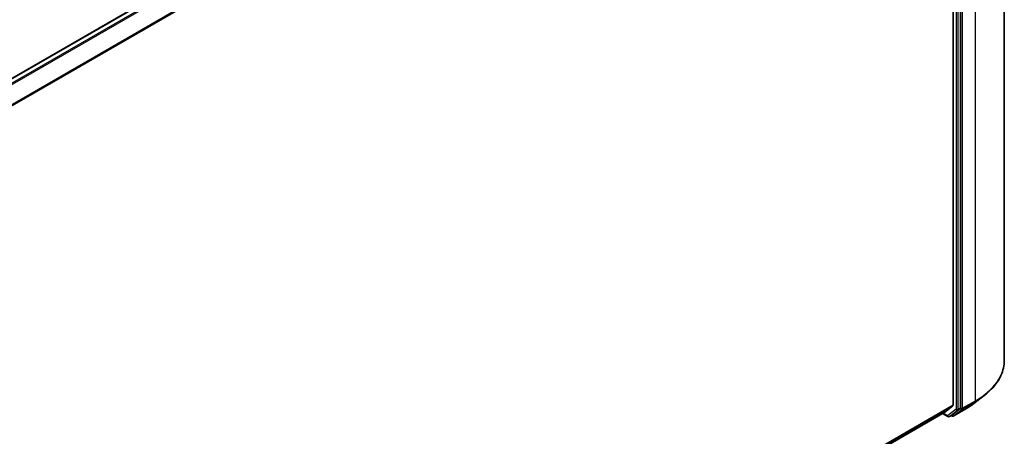
# Model space of a CAD drawing. Units: millimetres. Extents: x 36 to 7786, y 20 to 1565.
# Drawn here: x 380 to 465, y 439 to 475 of the extents above; entities that cross this region are included whole.
import ezdxf

# ---------------------------------------------------------------- set-up
doc = ezdxf.new("R2010")
doc.units = ezdxf.units.MM
doc.header["$LTSCALE"] = 2.5
doc.layers.add('Visible (ISO)', color=7, linetype='Continuous', lineweight=35)
doc.layers.add('Visible Narrow (ISO)', color=7, linetype='Continuous', lineweight=25)

msp = doc.modelspace()

# ---------------------------------------------------------------- linework, layer by layer
at = {"layer": 'Visible (ISO)'}
for p, q in [((464.8881, 445.4933), (464.8881, 518.5288)), ((347.5404, 451.3667), (459.3186, 515.9019)), ((460.4712, 514.2087), (460.4712, 441.6485)), ((461.1194, 441.4143), (461.1194, 514.3749)), ((462.2765, 441.8016), (463.1562, 442.4788)), ((348.8144, 376.9819), (459.7557, 441.0339)), ((459.5754, 440.9297), (460.0322, 440.666)), ((459.7611, 441.0376), (460.4507, 441.5949)), ((460.3684, 440.7884), (461.0984, 441.3604)), ((460.4928, 440.7104), (461.5829, 441.3398)), ((460.1572, 440.666), (460.3635, 440.785)), ((460.3678, 440.7104), (460.301, 440.749))]:
    msp.add_line(p, q, dxfattribs=at)
for centre in [(460.0947, 440.7742), (460.4303, 440.8186)]:
    msp.add_arc(centre, 0.125, 240, 300, dxfattribs=at)
for centre, start_param, end_param in [((459.6932, 441.1421), 0, 0.0906599), ((460.3828, 441.6995), 0.0906599, 0.7853982), ((461.031, 441.4653), 0.0817844, 0.7853982), ((460.301, 440.8933), 0, 0.0817844)]:
    msp.add_ellipse(centre, major_axis=(0.0625, -0.1083), ratio=0.5773503, start_param=start_param, end_param=end_param, dxfattribs=at)
for points, knots in [([(464.8881, 445.4933), (464.8881, 445.2756), (464.8638, 445.0578), (464.7672, 444.6268), (464.6949, 444.4136), (464.5043, 443.9954), (464.3859, 443.7905), (464.1057, 443.3925), (463.9438, 443.1993), (463.5795, 442.8275), (463.3771, 442.6489), (463.1562, 442.4788)], [2.35619449, 2.35619449, 2.35619449, 2.35619449, 2.48488706, 2.48488706, 2.61357963, 2.61357963, 2.7422722, 2.7422722, 2.87096477, 2.87096477, 2.99965734, 2.99965734, 2.99965734, 2.99965734]), ([(461.5829, 441.3398), (461.6328, 441.3685), (461.6819, 441.3977), (461.7788, 441.457), (461.8266, 441.487), (461.9206, 441.5478), (461.9669, 441.5786), (462.0579, 441.641), (462.1027, 441.6726), (462.1908, 441.7365), (462.2341, 441.7689), (462.2765, 441.8016)], [3.14159265, 3.14159265, 3.14159265, 3.14159265, 3.16997972, 3.16997972, 3.19836678, 3.19836678, 3.22675384, 3.22675384, 3.25514091, 3.25514091, 3.28352797, 3.28352797, 3.28352797, 3.28352797])]:
    msp.add_open_spline(points, degree=3, knots=knots, dxfattribs=at)
at = {"layer": 'Visible Narrow (ISO)'}
for p, q in [((347.577, 451.3456), (459.3811, 515.8957)), ((459.6932, 515.7155), (347.8891, 451.1653)), ((347.9888, 451.1078), (459.7611, 515.6395)), ((462.3863, 515.0417), (462.3863, 442.0062)), ((460.4507, 514.2859), (348.7203, 449.7783)), ((348.7556, 449.7097), (460.4712, 514.2087)), ((460.7364, 514.2558), (460.7364, 441.2952)), ((460.9132, 441.2952), (460.9132, 514.2558)), ((461.2962, 441.3768), (461.2962, 514.4123)), ((461.2752, 441.3229), (462.3653, 441.9523)), ((462.3863, 442.0062), (461.2962, 441.3768)), ((461.5878, 441.3431), (462.3653, 441.9523)), ((460.4712, 441.6485), (348.8144, 377.1834)), ((348.8144, 377.1417), (460.4507, 441.5949)), ((459.7611, 441.0376), (348.8144, 376.9824)), ((460.0064, 440.7232), (459.612, 440.9509)), ((460.7364, 441.2952), (460.0064, 440.7232)), ((460.1621, 440.6693), (460.8922, 441.2413)), ((461.5878, 441.3431), (460.4977, 440.7137)), ((460.4977, 440.7137), (461.2752, 441.3229)), ((460.8922, 441.2413), (461.0984, 441.3604)), ((461.1194, 441.4143), (460.9132, 441.2952)), ((461.1194, 441.3768), (461.0984, 441.3604)), ((461.1194, 441.4143), (461.1194, 441.3768)), ((460.3684, 440.7884), (460.1621, 440.6693)), ((460.3419, 440.7676), (460.3376, 440.7701)), ((460.3684, 440.7884), (460.3419, 440.7676))]:
    msp.add_line(p, q, dxfattribs=at)
for centre, major_axis, ratio, start_param, end_param in [((456.3464, 445.4933), (8.5417, 0), 0.5773503, 5.4977871, 6.2831853), ((456.3464, 444.3692), (-7.4124, 0), 0.5773503, 2.3561945, 2.4981298), ((456.3464, 445.4273), (8.512, 0), 0.5773503, 5.4977871, 5.6397225), ((462.2979, 442.0572), (0.0625, -0.1083), 0.5773503, 0.0817844, 0.7853982), ((460.8248, 441.3462), (0.125, 0), 0.5773503, 3.9269908, 5.4977871), ((460.8248, 441.3462), (0.0771, -0.0984), 0.8137675, 4.5973672, 6.1681636), ((460.8248, 441.3462), (0.0625, -0.1083), 0.5773503, 0.0817844, 0.7853982), ((461.2078, 441.4278), (0.125, 0), 0.5773503, 3.9269908, 5.4977871), ((461.2078, 441.4278), (0.0771, -0.0984), 0.8137675, 4.5973672, 6.1681636), ((461.2078, 441.4278), (0.0625, -0.1083), 0.5773503, 0.0817844, 0.7853982), ((461.5204, 441.448), (0.0625, -0.1083), 0.5773503, 0, 0.0817844), ((460.0947, 440.7742), (-0.0625, -0.1083), 0.5773503, 5.4977871, 6.2831853), ((460.0947, 440.7742), (0.0771, -0.0984), 0.8137675, 4.5973672, 6.1681636), ((460.0947, 440.7742), (0.0625, -0.1083), 0.5773503, 0, 0.0817844), ((460.4303, 440.8186), (0.0771, -0.0984), 0.8137675, 4.5973672, 6.1681636), ((460.4303, 440.8186), (-0.0625, -0.1083), 0.5773503, 5.4977871, 6.2831853), ((460.4303, 440.8186), (0.0625, -0.1083), 0.5773503, 0, 0.0817844)]:
    msp.add_ellipse(centre, major_axis=major_axis, ratio=ratio, start_param=start_param, end_param=end_param, dxfattribs=at)

doc.saveas('drawing.dxf')
